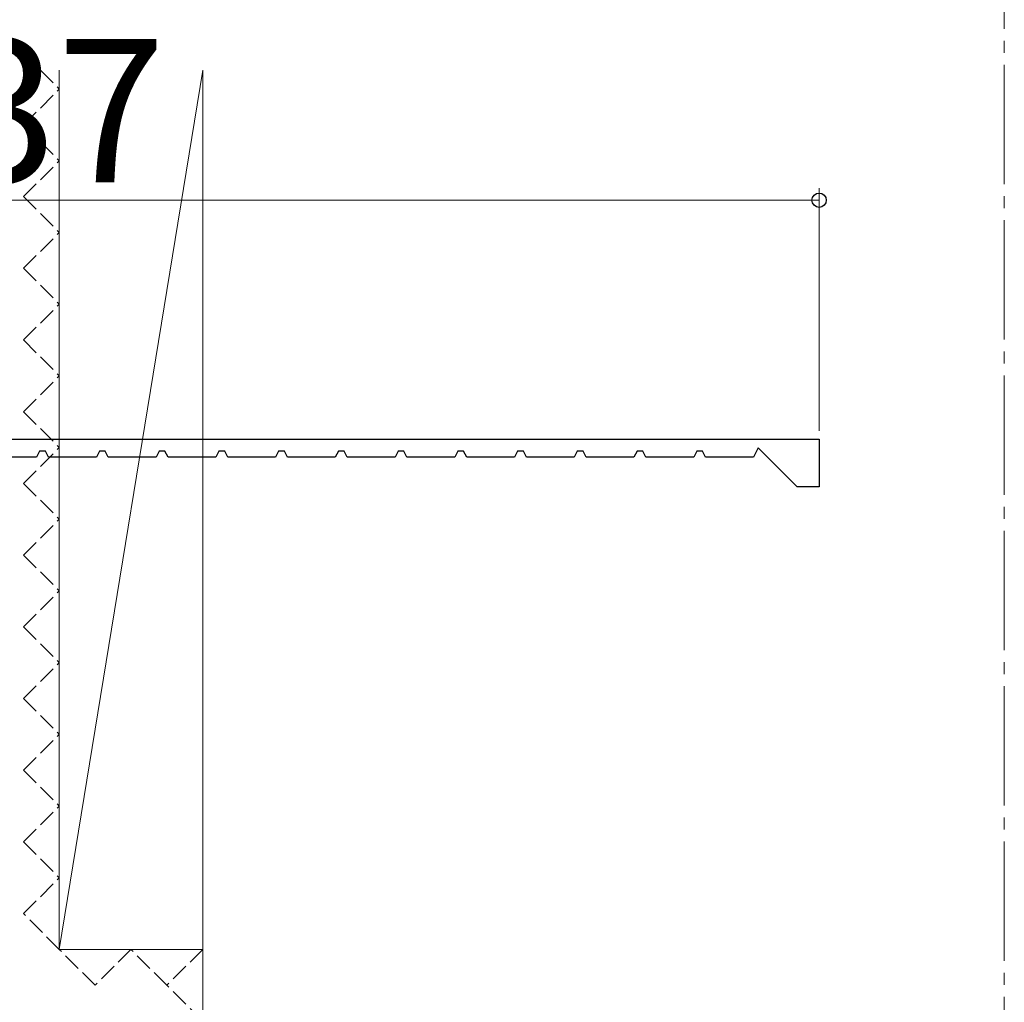
# Model space of a CAD drawing. Extents: x 105 to 1155, y 126 to 1687.
# Drawn here: x 328 to 411, y 1002 to 1084 of the extents above; entities that cross this region are included whole.
import ezdxf

# ---------------------------------------------------------------- set-up
doc = ezdxf.new("R2010")
doc.units = 0
doc.linetypes.add('YCENTER_1', pattern=[13, 10, -1, 1, -1])
doc.linetypes.add('YHIDDEN_1', pattern=[4, 3, -1])
for name, color, linetype, lineweight in [('YKK_11', 7, 'CONTINUOUS', 30), ('YKK_12', 2, 'CONTINUOUS', 13), ('YKK_D', 6, 'CONTINUOUS', 13), ('YSS_K', 3, 'CONTINUOUS', 13)]:
    doc.layers.add(name, color=color, linetype=linetype, lineweight=lineweight)
doc.styles.add('text-b', font='txt')

msp = doc.modelspace()

# ---------------------------------------------------------------- linework, layer by layer
at = {"layer": 'YKK_11', "color": 30, "linetype": 'ByBlock', "lineweight": -2}
for p, q in [((258, 1048.971), (395, 1048.971)), ((395, 1048.971), (395, 1044.971)), ((329.755, 1047.971), (329.5, 1047.471)), ((330.245, 1047.971), (329.755, 1047.971)), ((330.5, 1047.471), (330.245, 1047.971)), ((334.755, 1047.971), (334.5, 1047.471)), ((335.245, 1047.971), (334.755, 1047.971)), ((335.5, 1047.471), (335.245, 1047.971)), ((339.755, 1047.971), (339.5, 1047.471)), ((340.245, 1047.971), (339.755, 1047.971)), ((340.5, 1047.471), (340.245, 1047.971)), ((344.755, 1047.971), (344.5, 1047.471)), ((345.245, 1047.971), (344.755, 1047.971)), ((345.5, 1047.471), (345.245, 1047.971)), ((349.755, 1047.971), (349.5, 1047.471)), ((350.245, 1047.971), (349.755, 1047.971)), ((350.5, 1047.471), (350.245, 1047.971)), ((354.755, 1047.971), (354.5, 1047.471)), ((355.245, 1047.971), (354.755, 1047.971)), ((355.5, 1047.471), (355.245, 1047.971)), ((359.755, 1047.971), (359.5, 1047.471)), ((360.245, 1047.971), (359.755, 1047.971)), ((360.5, 1047.471), (360.245, 1047.971)), ((364.755, 1047.971), (364.5, 1047.471)), ((365.245, 1047.971), (364.755, 1047.971)), ((365.5, 1047.471), (365.245, 1047.971)), ((369.755, 1047.971), (369.5, 1047.471)), ((370.245, 1047.971), (369.755, 1047.971)), ((370.5, 1047.471), (370.245, 1047.971)), ((374.755, 1047.971), (374.5, 1047.471)), ((375.245, 1047.971), (374.755, 1047.971)), ((375.5, 1047.471), (375.245, 1047.971)), ((379.755, 1047.971), (379.5, 1047.471)), ((380.245, 1047.971), (379.755, 1047.971)), ((380.5, 1047.471), (380.245, 1047.971)), ((384.755, 1047.971), (384.5, 1047.471)), ((385.245, 1047.971), (384.755, 1047.971)), ((385.5, 1047.471), (385.245, 1047.971)), ((389.894, 1048.243), (389.5, 1047.471)), ((393.166, 1044.971), (389.894, 1048.243)), ((329.5, 1047.471), (325.5, 1047.471)), ((334.5, 1047.471), (330.5, 1047.471)), ((339.5, 1047.471), (335.5, 1047.471)), ((344.5, 1047.471), (340.5, 1047.471)), ((349.5, 1047.471), (345.5, 1047.471)), ((354.5, 1047.471), (350.5, 1047.471)), ((359.5, 1047.471), (355.5, 1047.471)), ((364.5, 1047.471), (360.5, 1047.471)), ((369.5, 1047.471), (365.5, 1047.471)), ((374.5, 1047.471), (370.5, 1047.471)), ((379.5, 1047.471), (375.5, 1047.471)), ((384.5, 1047.471), (380.5, 1047.471)), ((389.5, 1047.471), (385.5, 1047.471)), ((395, 1044.971), (393.166, 1044.971))]:
    msp.add_line(p, q, dxfattribs=at)
at = {"layer": 'YKK_12', "color": 1, "linetype": 'YCENTER_1'}
msp.add_line((410.5, 849.311), (410.5, 1096.042), dxfattribs=at)
at = {"layer": 'YKK_D', "color": 30}
for p, q in [((395, 1049.671), (395, 1069.971)), ((395, 1068.971), (258.001, 1068.971))]:
    msp.add_line(p, q, dxfattribs=at)
at = {"layer": 'YKK_D', "color": 30, "linetype": 'ByBlock', "lineweight": -2}
msp.add_circle((395, 1068.971), 0.6, dxfattribs=at)
at = {"layer": 'YSS_K', "linetype": 'YHIDDEN_1', "ltscale": 0.5}
for p, q in [((329.813, 1079.858), (331.4, 1078.271)), ((328.4, 1075.271), (331.4, 1078.271)), ((328.4, 1075.271), (331.4, 1072.271)), ((328.4, 1069.271), (331.4, 1072.271)), ((328.4, 1069.271), (331.4, 1066.271)), ((328.4, 1063.271), (331.4, 1066.271)), ((328.4, 1063.271), (331.4, 1060.271)), ((328.4, 1057.271), (331.4, 1060.271)), ((328.4, 1057.271), (331.4, 1054.271)), ((328.4, 1051.271), (331.4, 1054.271)), ((328.4, 1051.271), (331.4, 1048.271)), ((328.4, 1045.271), (331.4, 1048.271)), ((328.4, 1045.271), (331.4, 1042.271)), ((328.4, 1039.271), (331.4, 1042.271)), ((328.4, 1039.271), (331.4, 1036.271)), ((328.4, 1033.271), (331.4, 1036.271)), ((328.4, 1033.271), (331.4, 1030.271)), ((328.4, 1027.271), (331.4, 1030.271)), ((328.4, 1027.271), (331.4, 1024.271)), ((328.4, 1021.271), (331.4, 1024.271)), ((328.4, 1021.271), (331.4, 1018.271)), ((328.4, 1015.271), (331.4, 1018.271)), ((328.4, 1015.271), (331.4, 1012.271)), ((328.4, 1009.271), (331.4, 1012.271)), ((331.4, 1006.271), (328.4, 1009.271)), ((334.4, 1003.271), (331.4, 1006.271)), ((337.4, 1006.271), (334.4, 1003.271)), ((340.4, 1003.271), (337.4, 1006.271)), ((343.4, 1006.271), (340.4, 1003.271)), ((343.4, 1000.271), (340.4, 1003.271))]:
    msp.add_line(p, q, dxfattribs=at)
at = {"layer": 'YSS_K'}
for p, q in [((331.4, 1079.858), (331.4, 1006.271)), ((343.4, 1079.858), (331.4, 1006.271)), ((343.4, 1079.858), (343.4, 1006.271)), ((331.4, 1006.271), (343.4, 1006.271)), ((343.4, 1006.271), (343.4, 970.971))]:
    msp.add_line(p, q, dxfattribs=at)

# ---------------------------------------------------------------- texts
at = {"layer": 'YKK_D', "color": 30, "style": 'text-b'}
msp.add_text('137', height=12, dxfattribs=at).set_placement((313.035, 1070.471))

doc.saveas('drawing.dxf')
